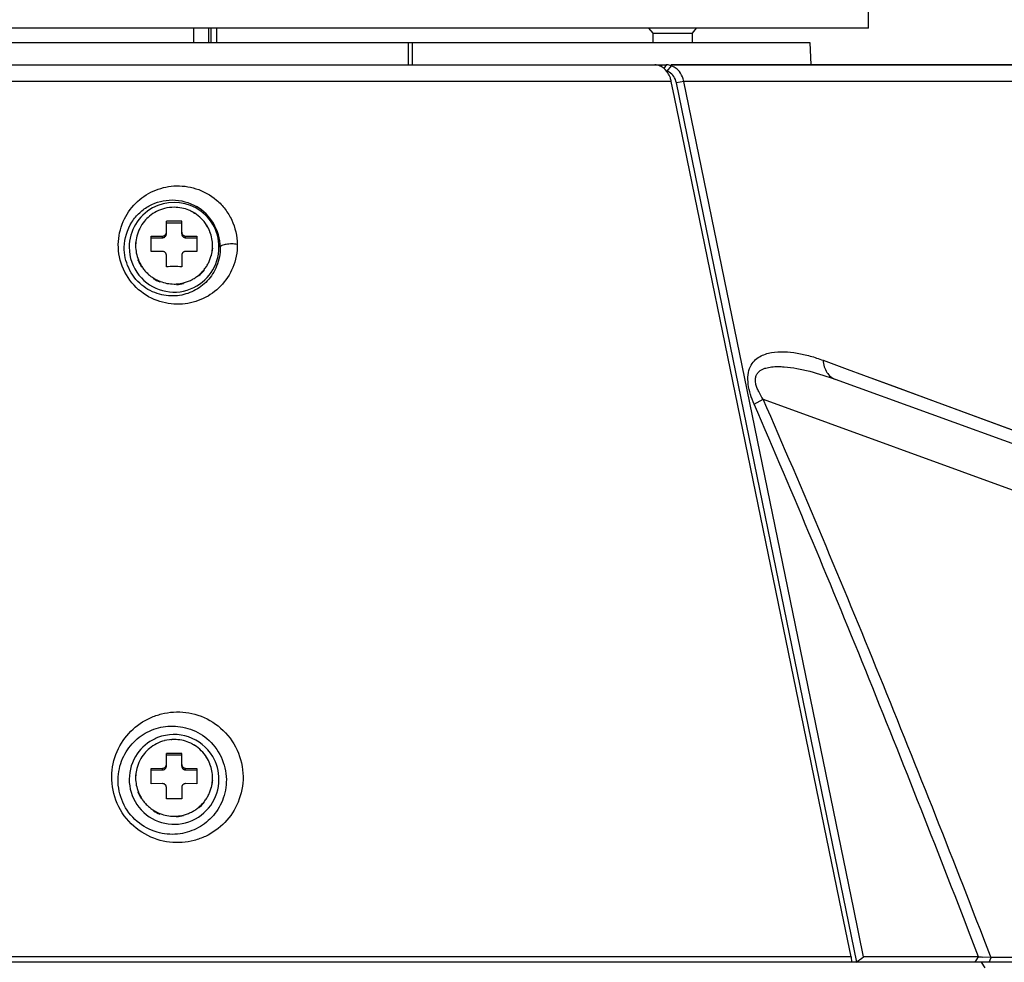
# Model space of a CAD drawing. Units: inches. Extents: x 0 to 34.2, y 0 to 21.7.
# Drawn here: x 21.6 to 22.5, y 4.4 to 5.2 of the extents above; entities that cross this region are included whole.
import ezdxf

# ---------------------------------------------------------------- set-up
doc = ezdxf.new("R2010")
doc.units = ezdxf.units.IN
doc.header["$LTSCALE"] = 1.87
doc.header["$MEASUREMENT"] = 0
doc.layers.get('0').update_dxf_attribs({"linetype": 'CONTINUOUS'})
doc.layers.add('02___PRT_ALL_AXES', color=7, linetype='CONTINUOUS')
doc.layers.add('AXES', color=7, linetype='CONTINUOUS')

msp = doc.modelspace()

# ---------------------------------------------------------------- linework, layer by layer
at = {"color": 7, "linetype": 'CONTINUOUS'}
for p, q in [((22.20957, 5.23002), (20.93823, 5.23002)), ((21.76765, 5.23003), (21.76765, 5.2176)), ((21.78061, 5.23003), (21.78061, 5.2176)), ((22.17082, 5.22575), (22.1671, 5.23002)), ((22.20532, 5.22575), (22.20903, 5.23002)), ((22.35993, 5.23002), (22.20957, 5.23002)), ((22.17082, 5.22575), (22.20532, 5.22575)), ((22.17082, 5.2176), (22.17082, 5.22575)), ((22.20532, 5.2176), (22.20532, 5.22575)), ((21.95594, 5.2176), (21.95594, 5.19792)), ((22.18325, 5.1917), (22.18142, 5.19386)), ((22.18296, 5.19792), (22.18231, 5.19792)), ((22.5921, 5.19792), (22.1868, 5.19792)), ((22.18964, 5.16952), (22.18681, 5.18333)), ((22.34684, 4.45695), (22.19774, 5.18333)), ((22.34961, 4.41052), (22.19122, 5.18218)), ((22.33635, 4.45479), (22.18964, 5.16952)), ((21.74229, 5.07188), (21.74222, 5.07187)), ((21.74229, 5.07186), (21.74223, 5.07185)), ((21.74836, 5.07238), (21.74836, 5.07281)), ((21.76861, 5.06725), (21.76861, 5.06768)), ((21.72455, 5.06066), (21.72455, 5.0603)), ((21.78197, 5.05124), (21.78197, 5.05167)), ((21.71682, 5.04139), (21.71682, 5.04096)), ((21.78424, 5.037), (21.78431, 5.0392)), ((21.7843, 5.037), (21.7843, 5.03657)), ((21.78333, 5.03046), (21.78333, 5.0309)), ((21.71915, 5.02629), (21.71915, 5.02673)), ((21.72197, 5.02122), (21.72197, 5.02078)), ((21.73251, 5.01072), (21.73251, 5.01028)), ((21.77217, 5.01286), (21.77217, 5.01329)), ((21.77656, 5.01767), (21.77656, 5.01723)), ((21.73804, 5.00791), (21.73804, 5.00747)), ((21.75276, 5.00515), (21.75276, 5.00559)), ((21.75889, 5.00655), (21.75889, 5.00612)), ((21.74229, 4.60492), (21.74222, 4.6049)), ((21.74229, 4.6049), (21.74223, 4.60488)), ((21.74836, 4.60541), (21.74836, 4.60585)), ((21.76861, 4.60028), (21.76861, 4.60071)), ((21.72455, 4.5937), (21.72455, 4.59333)), ((21.78197, 4.58427), (21.78197, 4.58471)), ((21.71682, 4.57443), (21.71682, 4.57399)), ((21.78424, 4.57004), (21.78431, 4.57223)), ((21.7843, 4.57004), (21.7843, 4.5696)), ((21.78333, 4.5635), (21.78333, 4.56393)), ((21.71915, 4.55932), (21.71915, 4.55976)), ((21.72197, 4.55425), (21.72197, 4.55381)), ((21.77217, 4.54589), (21.77217, 4.54633)), ((21.77656, 4.5507), (21.77656, 4.55026)), ((21.73251, 4.54375), (21.73251, 4.54331)), ((21.73804, 4.54094), (21.73804, 4.54051)), ((21.75276, 4.53818), (21.75276, 4.53862)), ((21.75889, 4.53959), (21.75889, 4.53915)), ((22.34447, 4.41527), (22.33635, 4.45479)), ((22.3554, 4.41527), (22.34684, 4.45695)), ((22.34447, 4.41527), (19.28165, 4.41527)), ((22.34447, 4.41527), (22.34474, 4.41052)), ((22.35399, 4.4142), (22.3554, 4.41527)), ((22.35399, 4.4142), (22.3554, 4.41527)), ((22.45634, 4.41527), (22.3554, 4.41527)), ((22.45337, 4.41051), (22.45634, 4.41527)), ((22.46732, 4.41462), (22.45944, 4.41507)), ((22.46573, 4.41052), (22.46732, 4.41462)), ((22.46732, 4.41462), (22.46688, 4.41576)), ((23.15465, 4.41462), (22.46732, 4.41462)), ((22.34917, 4.41052), (19.27694, 4.41052)), ((22.34911, 4.41052), (22.35399, 4.4142)), ((23.35814, 4.41052), (22.34933, 4.41052)), ((22.46205, 4.40552), (22.45889, 4.41052))]:
    msp.add_line(p, q, dxfattribs=at)
for centre, radius, start, end in [((22.17225, 5.18625), 0.01167, 77.8072, 89.94194), ((22.1721, 5.18563), 0.0123, 66.06241, 77.7526), ((22.16417, 5.17878), 0.02309, 11.36076, 19.16843), ((21.75055, 5.03915), 0.03376, 104.28316, 129.77811), ((21.75056, 5.03912), 0.03379, 90.00023, 104.16772), ((21.75056, 5.03913), 0.03378, 67.26524, 90.00133), ((21.74914, 5.03746), 0.0418, 30.88522, 59.55834), ((21.75053, 5.03917), 0.03373, 129.7823, 140.39975), ((21.75047, 5.03911), 0.03375, 129.62503, 140.1565), ((21.75058, 5.03917), 0.03374, 64.44984, 67.26518), ((21.75056, 5.03914), 0.03377, 62.27296, 64.44911), ((21.75056, 5.03912), 0.03379, 60.91441, 62.27305), ((21.75057, 5.03915), 0.03376, 57.69093, 60.91467), ((21.75059, 5.03917), 0.03373, 32.47473, 57.69265), ((21.7505, 5.03919), 0.0337, 140.39915, 165.75445), ((21.72044, 5.05446), 0.0075, 56.39673, 56.73316), ((21.75065, 5.03922), 0.03365, 32.22638, 32.47067), ((21.77448, 5.06305), 0.0075, 308.19258, 308.52638), ((21.75061, 5.03919), 0.0337, 21.70152, 32.22623), ((21.75074, 5.03918), 0.03364, 21.81093, 32.36601), ((21.7487, 5.03715), 0.04234, 0.9797, 30.93089), ((21.75031, 5.0392), 0.03357, 165.68131, 176.25105), ((21.75049, 5.0392), 0.03368, 165.7568, 176.27548), ((21.72043, 5.05454), 0.00752, 249.43906, 249.93467), ((21.78396, 5.04442), 0.00752, 105.31138, 105.80681), ((21.75061, 5.03919), 0.0337, 21.39281, 21.69951), ((21.7506, 5.03919), 0.03371, 21.01279, 21.39281), ((21.75062, 5.0392), 0.03368, 0.00284, 21.01338), ((21.75048, 5.0392), 0.03368, 177.00916, 179.99807), ((21.75031, 5.0392), 0.0335, 179.99879, 201.82651), ((21.71716, 5.03387), 0.00753, 92.12772, 92.62288), ((21.71716, 5.0335), 0.00747, 92.27614, 92.62284), ((21.7505, 5.0392), 0.03369, 176.27602, 177.00931), ((21.7508, 5.0392), 0.0335, 345.6932, 355.51129), ((21.75081, 5.0392), 0.03357, 345.68131, 356.25105), ((21.75081, 5.03876), 0.03357, 346.42002, 356.25113), ((21.75083, 5.0392), 0.03347, 355.51117, 356.23968), ((21.78396, 5.04453), 0.00753, 272.12772, 272.62288), ((21.78071, 5.02346), 0.00747, 69.43972, 70.93041), ((21.75089, 5.03918), 0.03341, 344.97451, 345.69367), ((21.78069, 5.02386), 0.00752, 69.43906, 69.93467), ((21.75081, 5.03876), 0.03356, 345.68201, 346.42111), ((21.71716, 5.03398), 0.00752, 285.31138, 285.80681), ((21.75038, 5.03922), 0.03364, 201.81093, 212.36601), ((21.75038, 5.03879), 0.03364, 201.81075, 211.71632), ((21.75033, 5.03921), 0.03353, 201.82133, 202.49158), ((21.75038, 5.03922), 0.03357, 202.49233, 212.35403), ((21.75038, 5.03879), 0.03364, 211.71444, 212.36444), ((21.72663, 5.01535), 0.0075, 128.02977, 128.52638), ((21.72661, 5.01494), 0.00746, 126.09519, 128.52467), ((21.75031, 5.03918), 0.0335, 212.35276, 212.96705), ((21.72668, 5.01539), 0.00748, 321.26052, 321.758), ((21.75053, 5.03938), 0.03386, 237.8343, 248.34225), ((21.7505, 5.03933), 0.03374, 237.84454, 238.209), ((21.75054, 5.03938), 0.0338, 238.21007, 248.3304), ((21.7507, 5.03923), 0.03361, 309.18853, 309.63859), ((21.76596, 5.00875), 0.00745, 33.47039, 36.65746), ((21.75065, 5.03929), 0.03369, 309.63699, 319.60129), ((21.76594, 5.00918), 0.00747, 33.46755, 33.96532), ((21.75065, 5.03929), 0.03375, 309.62503, 320.1565), ((21.75064, 5.03886), 0.03376, 309.62689, 310.12534), ((21.75065, 5.03885), 0.03375, 310.12325, 320.15667), ((21.75069, 5.03925), 0.03363, 319.60247, 320.14652), ((21.78068, 5.02394), 0.0075, 236.23685, 236.73316), ((21.75053, 5.03894), 0.03386, 237.83422, 248.34081), ((21.74522, 5.00593), 0.00745, 164.0783, 164.57697), ((21.7452, 5.0055), 0.00743, 160.88908, 164.57333), ((21.75051, 5.03932), 0.03374, 248.32908, 248.57214), ((21.75056, 5.03944), 0.03386, 248.57451, 270.0025), ((21.75056, 5.03947), 0.03389, 270.00048, 273.73128), ((21.75056, 5.03945), 0.03387, 273.7313, 284.20131), ((21.75056, 5.03945), 0.03393, 273.71957, 284.21304), ((21.75056, 5.03901), 0.03393, 273.71957, 284.21304), ((21.74533, 5.00593), 0.00744, 357.35707, 357.85601), ((21.76586, 5.00919), 0.00745, 200.20655, 200.70504), ((21.75055, 4.57218), 0.03376, 104.28316, 129.77811), ((21.75056, 4.57215), 0.03379, 90.00023, 104.16772), ((21.75056, 4.57216), 0.03378, 67.26524, 90.00133), ((21.75053, 4.57221), 0.03373, 129.7823, 140.39975), ((21.75047, 4.57214), 0.03375, 129.62503, 140.1565), ((21.75058, 4.5722), 0.03374, 64.44984, 67.26518), ((21.75056, 4.57217), 0.03377, 62.27296, 64.44911), ((21.75056, 4.57216), 0.03379, 60.91441, 62.27305), ((21.75057, 4.57218), 0.03376, 57.69093, 60.91467), ((21.75059, 4.57221), 0.03373, 32.47473, 57.69265), ((21.7505, 4.57223), 0.0337, 140.39915, 165.75445), ((21.72044, 4.58749), 0.0075, 56.39673, 56.73316), ((21.75065, 4.57225), 0.03365, 32.22638, 32.47067), ((21.77448, 4.59608), 0.0075, 308.19258, 308.52638), ((21.75061, 4.57223), 0.0337, 21.70152, 32.22623), ((21.75074, 4.57221), 0.03364, 21.81093, 32.36601), ((21.75031, 4.57223), 0.03357, 165.68131, 176.25105), ((21.75049, 4.57223), 0.03368, 165.7568, 176.27548), ((21.72043, 4.58757), 0.00752, 249.43906, 249.93467), ((21.78396, 4.57745), 0.00752, 105.31138, 105.80681), ((21.75061, 4.57223), 0.0337, 21.39281, 21.69951), ((21.7506, 4.57222), 0.03371, 21.01279, 21.39281), ((21.75062, 4.57223), 0.03368, 0.00284, 21.01338), ((21.75048, 4.57223), 0.03368, 177.00916, 179.99807), ((21.75031, 4.57223), 0.0335, 179.99879, 201.82651), ((21.71716, 4.56691), 0.00753, 92.12772, 92.62288), ((21.71716, 4.56653), 0.00747, 92.27614, 92.62284), ((21.7505, 4.57223), 0.03369, 176.27602, 177.00931), ((21.75081, 4.57223), 0.03357, 345.68131, 356.25105), ((21.75083, 4.57223), 0.03347, 355.51117, 356.23968), ((21.78396, 4.57756), 0.00753, 272.12772, 272.62288), ((21.78071, 4.5565), 0.00747, 69.43972, 70.93041), ((21.75089, 4.57221), 0.03341, 344.97451, 345.69367), ((21.7508, 4.57223), 0.0335, 345.6932, 355.51129), ((21.78069, 4.55689), 0.00752, 69.43906, 69.93467), ((21.75081, 4.5718), 0.03356, 345.68201, 346.42111), ((21.75081, 4.5718), 0.03357, 346.42002, 356.25113), ((21.71716, 4.56702), 0.00752, 285.31138, 285.80681), ((21.75038, 4.57226), 0.03364, 201.81093, 212.36601), ((21.75038, 4.57182), 0.03364, 201.81075, 211.71632), ((21.75033, 4.57224), 0.03353, 201.82133, 202.49158), ((21.75038, 4.57226), 0.03357, 202.49233, 212.35403), ((21.75038, 4.57182), 0.03364, 211.71444, 212.36444), ((21.72663, 4.54839), 0.0075, 128.02977, 128.52638), ((21.72661, 4.54798), 0.00746, 126.09519, 128.52467), ((21.75031, 4.57222), 0.0335, 212.35276, 212.96705), ((21.7507, 4.57226), 0.03361, 309.18853, 309.63859), ((21.76596, 4.54179), 0.00745, 33.47039, 36.65746), ((21.75065, 4.57233), 0.03369, 309.63699, 319.60129), ((21.76594, 4.54221), 0.00747, 33.46755, 33.96532), ((21.75065, 4.57232), 0.03375, 309.62503, 320.1565), ((21.75064, 4.57189), 0.03376, 309.62689, 310.12534), ((21.75065, 4.57189), 0.03375, 310.12325, 320.15667), ((21.75069, 4.57229), 0.03363, 319.60247, 320.14652), ((21.78068, 4.55697), 0.0075, 236.23685, 236.73316), ((21.72668, 4.54843), 0.00748, 321.26052, 321.758), ((21.75053, 4.57242), 0.03386, 237.8343, 248.34225), ((21.75053, 4.57198), 0.03386, 237.83422, 248.34081), ((21.7505, 4.57237), 0.03374, 237.84454, 238.209), ((21.75054, 4.57242), 0.0338, 238.21007, 248.3304), ((21.74522, 4.53896), 0.00745, 164.0783, 164.57697), ((21.7452, 4.53853), 0.00743, 160.88908, 164.57333), ((21.75051, 4.57236), 0.03374, 248.32908, 248.57214), ((21.75056, 4.57247), 0.03386, 248.57451, 270.0025), ((21.75056, 4.5725), 0.03389, 270.00048, 273.73128), ((21.75056, 4.57248), 0.03387, 273.7313, 284.20131), ((21.75056, 4.57248), 0.03393, 273.71957, 284.21304), ((21.75056, 4.57205), 0.03393, 273.71957, 284.21304), ((21.74533, 4.53896), 0.00744, 357.35707, 357.85601), ((21.76586, 4.54222), 0.00745, 200.20655, 200.70504), ((22.47237, 4.64994), 0.23521, 266.09246, 266.45121), ((22.50509, 5.18082), 0.76711, 266.46656, 266.58843)]:
    msp.add_arc(centre, radius, start, end, dxfattribs=at)
for centre, major_axis, start_param, end_param in [((21.75056, 5.03788), (0, 0.03937), 6.784946, 7.853982), ((21.75056, 5.03788), (0.03937, 0), 7.352251, 8.355742), ((21.75056, 5.03788), (0, 0.03937), 4.712389, 5.781455), ((21.75056, 5.03788), (0.03937, 0), 3.141593, 3.813058), ((21.75056, 5.03788), (0.03937, 0), -1.195388, 0), ((21.75056, 5.03788), (0, 0.03937), 2.242261, 3.517001), ((21.75056, 4.57095), (0, 0.03937), 5.247124, 6.658593), ((21.75056, 4.57095), (0, 0.03937), 0.50176, 1.036077), ((21.75056, 4.57095), (0.03937, 0), 1.946204, 2.072557), ((21.75056, 4.57095), (0.03937, 0), 2.606874, 3.813058), ((21.75056, 4.57095), (0.03937, 0), 0, 0.534735), ((21.75056, 4.57095), (0, 0.03937), 2.242261, 4.712389)]:
    msp.add_ellipse(centre, major_axis=major_axis, ratio=1, start_param=start_param, end_param=end_param, dxfattribs=at)
for points, knots in [([(22.18142, 5.19386), (22.1811, 5.19418), (22.1798, 5.19538), (22.17829, 5.19635), (22.17709, 5.19688)], [0, 0, 0, 0, 0.258385, 1, 1, 1, 1]), ([(22.18598, 5.18636), (22.18581, 5.18685), (22.18509, 5.18871), (22.18411, 5.19049), (22.18325, 5.1917)], [0, 0, 0, 0, 0.256986, 1, 1, 1, 1]), ([(21.70161, 5.04038), (21.7017, 5.04723), (21.70466, 5.06063), (21.71587, 5.07716), (21.72924, 5.08628), (21.7411, 5.09041), (21.75373, 5.09242), (21.77053, 5.09036), (21.78583, 5.08186), (21.7957, 5.07142), (21.80334, 5.05882), (21.80591, 5.04767), (21.80599, 5.04038)], [0, 0, 0, 0, 0.12723, 0.247104, 0.36297, 0.4209, 0.479358, 0.599548, 0.727746, 0.795501, 0.864557, 1, 1, 1, 1]), ([(21.70685, 5.03788), (21.70697, 5.04556), (21.71049, 5.05703), (21.71999, 5.06842), (21.73143, 5.07658), (21.74934, 5.08131), (21.76392, 5.07726), (21.77032, 5.0735)], [0, 0, 0, 0, 0.264645, 0.387671, 0.507059, 0.744286, 1, 1, 1, 1]), ([(21.80599, 5.04038), (21.80606, 5.03345), (21.80342, 5.01988), (21.79243, 5.00308), (21.7792, 4.99367), (21.76734, 4.98932), (21.7545, 4.98705), (21.73724, 4.98908), (21.71812, 4.99963), (21.70469, 5.0179), (21.70152, 5.03299), (21.70161, 5.04038)], [0, 0, 0, 0, 0.126953, 0.245249, 0.359657, 0.417239, 0.475727, 0.597189, 0.727508, 0.864576, 1, 1, 1, 1]), ([(21.79103, 5.03788), (21.79112, 5.03224), (21.78904, 5.02134), (21.78044, 5.00787), (21.77017, 5.00027), (21.76094, 4.99662), (21.75084, 4.99452), (21.73691, 4.99571), (21.72096, 5.0039), (21.70947, 5.01898), (21.70675, 5.03167), (21.70685, 5.03788)], [0, 0, 0, 0, 0.127303, 0.242917, 0.353701, 0.409512, 0.46631, 0.585674, 0.717431, 0.859801, 1, 1, 1, 1]), ([(21.80599, 5.04038), (21.8044, 5.04065), (21.80113, 5.04086), (21.79662, 5.04054), (21.7933, 5.03976), (21.79156, 5.03878), (21.79108, 5.03816), (21.79103, 5.03788)], [0, 0, 0, 0, 0.30653, 0.619257, 0.863299, 0.944772, 1, 1, 1, 1]), ([(21.77651, 5.0177), (21.77729, 5.01863), (21.77874, 5.02058), (21.78059, 5.02372), (21.78209, 5.02704), (21.78285, 5.02935), (21.78316, 5.03052)], [0, 0, 0, 0, 0.250099, 0.500156, 0.750118, 1, 1, 1, 1]), ([(21.72221, 5.02095), (21.72287, 5.01993), (21.72431, 5.01796), (21.72678, 5.01525), (21.72952, 5.01283), (21.73151, 5.01142), (21.73255, 5.01077)], [0, 0, 0, 0, 0.249844, 0.499805, 0.749878, 1, 1, 1, 1]), ([(21.75887, 5.00661), (21.76006, 5.00691), (21.76241, 5.00765), (21.76579, 5.00912), (21.76899, 5.01096), (21.77098, 5.01241), (21.77193, 5.01318)], [0, 0, 0, 0, 0.250088, 0.500158, 0.750138, 1, 1, 1, 1]), ([(22.45634, 4.41527), (22.42506, 4.49675), (22.36126, 4.65915), (22.29415, 4.82022), (22.25947, 4.90024)], [0, 0, 0, 0, 0.500204, 1, 1, 1, 1]), ([(22.46688, 4.41576), (22.43522, 4.49788), (22.37061, 4.66156), (22.30258, 4.82386), (22.26742, 4.90446)], [0, 0, 0, 0, 0.500217, 1, 1, 1, 1]), ([(21.69587, 4.57346), (21.69597, 4.58097), (21.69922, 4.59571), (21.71154, 4.61401), (21.72639, 4.62414), (21.7396, 4.62871), (21.75369, 4.63093), (21.77234, 4.62846), (21.79279, 4.61696), (21.80731, 4.5975), (21.81098, 4.5814), (21.81107, 4.57346)], [0, 0, 0, 0, 0.126532, 0.246732, 0.36356, 0.422112, 0.481221, 0.602589, 0.731186, 0.866161, 1, 1, 1, 1]), ([(21.70143, 4.57095), (21.70153, 4.57717), (21.70424, 4.58929), (21.71424, 4.60427), (21.7262, 4.61256), (21.73679, 4.61639), (21.74814, 4.61839), (21.76341, 4.61669), (21.78059, 4.60752), (21.79309, 4.59131), (21.79631, 4.57768), (21.79641, 4.57095)], [0, 0, 0, 0, 0.127192, 0.246001, 0.360251, 0.417472, 0.47523, 0.594533, 0.723688, 0.862522, 1, 1, 1, 1]), ([(21.81107, 4.57346), (21.81115, 4.56586), (21.80823, 4.55092), (21.79617, 4.53229), (21.78145, 4.52185), (21.76822, 4.51702), (21.7539, 4.51454), (21.73474, 4.51696), (21.71374, 4.52878), (21.69919, 4.54893), (21.69577, 4.5654), (21.69587, 4.57346)], [0, 0, 0, 0, 0.126144, 0.244783, 0.360148, 0.418341, 0.47746, 0.599984, 0.730441, 0.86623, 1, 1, 1, 1]), ([(21.79641, 4.57095), (21.79651, 4.56465), (21.79415, 4.55237), (21.78448, 4.53708), (21.77272, 4.52845), (21.76213, 4.52432), (21.75053, 4.522), (21.73469, 4.52359), (21.71685, 4.53308), (21.70428, 4.55005), (21.70132, 4.56409), (21.70143, 4.57095)], [0, 0, 0, 0, 0.126289, 0.242665, 0.354965, 0.411716, 0.469476, 0.590526, 0.722562, 0.862669, 1, 1, 1, 1]), ([(21.77651, 4.55074), (21.77729, 4.55167), (21.77874, 4.55361), (21.78059, 4.55675), (21.78209, 4.56007), (21.78285, 4.56238), (21.78316, 4.56355)], [0, 0, 0, 0, 0.250099, 0.500156, 0.750118, 1, 1, 1, 1]), ([(21.72221, 4.55399), (21.72287, 4.55297), (21.72431, 4.55099), (21.72678, 4.54829), (21.72952, 4.54586), (21.73151, 4.54445), (21.73255, 4.5438)], [0, 0, 0, 0, 0.249844, 0.499805, 0.749878, 1, 1, 1, 1]), ([(21.75887, 4.53965), (21.76006, 4.53995), (21.76241, 4.54068), (21.76579, 4.54216), (21.76899, 4.54399), (21.77098, 4.54544), (21.77193, 4.54621)], [0, 0, 0, 0, 0.250088, 0.500158, 0.750138, 1, 1, 1, 1])]:
    msp.add_open_spline(points, degree=3, knots=knots, dxfattribs=at)
at = {"layer": '02___PRT_ALL_AXES', "color": 7, "linetype": 'CONTINUOUS'}
for p, q in [((22.35994, 5.23002), (22.35994, 5.24502)), ((21.78305, 5.2176), (21.78305, 5.23002)), ((21.78807, 5.2176), (21.78807, 5.23002)), ((20.93823, 5.2176), (22.30843, 5.2176)), ((21.95947, 5.2176), (21.95955, 5.19792)), ((22.30843, 5.2176), (22.30912, 5.19792)), ((20.93823, 5.19792), (22.18296, 5.19792)), ((22.17855, 5.19792), (22.17764, 5.19656)), ((22.18231, 5.19792), (22.18038, 5.19474)), ((22.1868, 5.19712), (22.18296, 5.19241)), ((22.1868, 5.19792), (22.59566, 5.19792)), ((22.18944, 5.19587), (22.1868, 5.19712)), ((22.19181, 5.19411), (22.18944, 5.19587)), ((22.19384, 5.19193), (22.19181, 5.19411)), ((22.18681, 5.18333), (20.93823, 5.18333)), ((22.19774, 5.18333), (22.19122, 5.18218)), ((22.61467, 5.18333), (22.19774, 5.18333)), ((22.31999, 4.9387), (22.34115, 4.93091)), ((22.34115, 4.93091), (22.53592, 4.8592)), ((23.0517, 4.65955), (22.33075, 4.92195)), ((22.25947, 4.90024), (22.26742, 4.90446)), ((22.26742, 4.90446), (23.05559, 4.61759)), ((22.42376, 4.90049), (22.49058, 4.87589))]:
    msp.add_line(p, q, dxfattribs=at)
msp.add_lwpolyline([(22.36197, 4.92325), (22.38211, 4.91582), (22.40244, 4.90834), (22.42376, 4.90049)], dxfattribs=at)
msp.add_arc((22.17917, 5.18167), 0.01139, 59.31944, 70.55671, dxfattribs=at)
for points, knots in [([(22.1868, 5.19712), (22.18643, 5.19725), (22.18498, 5.19771), (22.18345, 5.19792), (22.18231, 5.19792)], [0, 0, 0, 0, 0.255615, 1, 1, 1, 1]), ([(22.19774, 5.18333), (22.19758, 5.18412), (22.19678, 5.18719), (22.1953, 5.19008), (22.19384, 5.19193)], [0, 0, 0, 0, 0.257248, 1, 1, 1, 1]), ([(22.19122, 5.18218), (22.19082, 5.18411), (22.18939, 5.18775), (22.18657, 5.19052), (22.18498, 5.19146)], [0, 0, 0, 0, 0.51632, 1, 1, 1, 1]), ([(22.25947, 4.90024), (22.25826, 4.90303), (22.2561, 4.90869), (22.25405, 4.91734), (22.25374, 4.92568), (22.25564, 4.93293), (22.25939, 4.93835), (22.26412, 4.94194), (22.26928, 4.94421), (22.27649, 4.94599), (22.2859, 4.94644), (22.29728, 4.94517), (22.30871, 4.94254), (22.31624, 4.94008), (22.31999, 4.9387)], [0, 0, 0, 0, 0.088302, 0.175594, 0.257299, 0.32833, 0.38938, 0.445036, 0.498715, 0.552052, 0.65986, 0.770447, 0.883874, 1, 1, 1, 1]), ([(22.26742, 4.90446), (22.26597, 4.9066), (22.26393, 4.90994), (22.26183, 4.91468), (22.26075, 4.91835), (22.26042, 4.92196), (22.26108, 4.92524), (22.26265, 4.92782), (22.26474, 4.92967), (22.26708, 4.93097), (22.27043, 4.93219), (22.27485, 4.93299), (22.2803, 4.93324), (22.28772, 4.93292), (22.29711, 4.9316), (22.3122, 4.92821), (22.32337, 4.92464), (22.33075, 4.92195)], [0, 0, 0, 0, 0.080821, 0.121527, 0.161663, 0.199671, 0.233754, 0.264069, 0.292343, 0.319916, 0.347418, 0.402965, 0.459598, 0.517216, 0.634774, 0.754774, 1, 1, 1, 1]), ([(22.31999, 4.9387), (22.32012, 4.93678), (22.32077, 4.93306), (22.323, 4.92807), (22.32636, 4.92417), (22.32925, 4.92249), (22.33075, 4.92195)], [0, 0, 0, 0, 0.27603, 0.533028, 0.772073, 1, 1, 1, 1])]:
    msp.add_open_spline(points, degree=3, knots=knots, dxfattribs=at)
at = {"layer": 'AXES', "color": 7, "linetype": 'CONTINUOUS'}
for p, q in [((21.74381, 5.04957), (21.74381, 5.06064)), ((21.74381, 5.05941), (21.75731, 5.05941)), ((21.75731, 5.04957), (21.75731, 5.06064)), ((21.73056, 5.04744), (21.74043, 5.04764)), ((21.73056, 5.03399), (21.73056, 5.04744)), ((21.73056, 5.04621), (21.74043, 5.04621)), ((21.74043, 5.04621), (21.74043, 5.04764)), ((21.76068, 5.04621), (21.76068, 5.04764)), ((21.76068, 5.04764), (21.77056, 5.04744)), ((21.76068, 5.04621), (21.77056, 5.04621)), ((21.77056, 5.04744), (21.77056, 5.03399)), ((21.74043, 5.03419), (21.73056, 5.03399)), ((21.74381, 5.02079), (21.74381, 5.03083)), ((21.75731, 5.03083), (21.75731, 5.02079)), ((21.77056, 5.03399), (21.76068, 5.03419)), ((21.74381, 4.5826), (21.74381, 4.59368)), ((21.74381, 4.59244), (21.75731, 4.59244)), ((21.75731, 4.5826), (21.75731, 4.59368)), ((21.73056, 4.58048), (21.74043, 4.58067)), ((21.73056, 4.56703), (21.73056, 4.58048)), ((21.73056, 4.57924), (21.74043, 4.57924)), ((21.74043, 4.57924), (21.74043, 4.58067)), ((21.76068, 4.57924), (21.76068, 4.58067)), ((21.76068, 4.58067), (21.77056, 4.58048)), ((21.76068, 4.57924), (21.77056, 4.57924)), ((21.77056, 4.58048), (21.77056, 4.56703)), ((21.74043, 4.56722), (21.73056, 4.56703)), ((21.74381, 4.55383), (21.74381, 4.56386)), ((21.75731, 4.56386), (21.75731, 4.55383)), ((21.77056, 4.56703), (21.76068, 4.56722))]:
    msp.add_line(p, q, dxfattribs=at)
for centre, radius, start, end in [((21.75043, 4.43706), 0.62361, 89.98856, 90.60874), ((21.75059, 4.41899), 0.64169, 89.4, 90.0027), ((21.75053, 4.37914), 0.64169, 89.9973, 90.6), ((21.75068, 4.39722), 0.62361, 89.39126, 90.01144), ((21.75043, 3.9701), 0.62361, 89.98856, 90.60874), ((21.75059, 3.95202), 0.64169, 89.4, 90.0027), ((21.75053, 3.91217), 0.64169, 89.9973, 90.6), ((21.75068, 3.93025), 0.62361, 89.39126, 90.01144)]:
    msp.add_arc(centre, radius, start, end, dxfattribs=at)
for points, knots in [([(21.74043, 5.04764), (21.74065, 5.04764), (21.74109, 5.04769), (21.74173, 5.04789), (21.74232, 5.0482), (21.74283, 5.04862), (21.74326, 5.04914), (21.74357, 5.04972), (21.74377, 5.05035), (21.74381, 5.05078), (21.74381, 5.051)], [0, 0, 0, 0, 0.125184, 0.250841, 0.376672, 0.502401, 0.62777, 0.752574, 0.876663, 1, 1, 1, 1]), ([(21.74043, 5.04621), (21.74065, 5.04621), (21.7411, 5.04625), (21.74173, 5.04644), (21.74232, 5.04676), (21.74283, 5.04718), (21.74326, 5.04769), (21.74357, 5.04827), (21.74376, 5.04891), (21.74381, 5.04935), (21.74381, 5.04957)], [0, 0, 0, 0, 0.125133, 0.250458, 0.375572, 0.500611, 0.625556, 0.750406, 0.875335, 1, 1, 1, 1]), ([(21.75731, 5.051), (21.75731, 5.05078), (21.75735, 5.05035), (21.75754, 5.04972), (21.75786, 5.04914), (21.75828, 5.04862), (21.7588, 5.0482), (21.75939, 5.04789), (21.76002, 5.04769), (21.76046, 5.04764), (21.76068, 5.04764)], [0, 0, 0, 0, 0.123347, 0.24744, 0.372238, 0.4976, 0.623322, 0.749149, 0.874809, 1, 1, 1, 1]), ([(21.75731, 5.04957), (21.75731, 5.04935), (21.75735, 5.04891), (21.75755, 5.04827), (21.75786, 5.04769), (21.75828, 5.04718), (21.7588, 5.04676), (21.75938, 5.04644), (21.76002, 5.04625), (21.76046, 5.04621), (21.76068, 5.04621)], [0, 0, 0, 0, 0.124665, 0.249594, 0.374444, 0.499389, 0.624428, 0.749542, 0.874867, 1, 1, 1, 1]), ([(21.74381, 5.03083), (21.74381, 5.03105), (21.74377, 5.03149), (21.74357, 5.03213), (21.74326, 5.03272), (21.74284, 5.03324), (21.74232, 5.03366), (21.74173, 5.03397), (21.74109, 5.03415), (21.74065, 5.03419), (21.74043, 5.03419)], [0, 0, 0, 0, 0.125301, 0.25063, 0.375911, 0.501069, 0.626066, 0.750886, 0.875536, 1, 1, 1, 1]), ([(21.76068, 5.03419), (21.76046, 5.03419), (21.76002, 5.03415), (21.75939, 5.03397), (21.7588, 5.03366), (21.75828, 5.03324), (21.75786, 5.03272), (21.75754, 5.03213), (21.75735, 5.03149), (21.75731, 5.03105), (21.75731, 5.03083)], [0, 0, 0, 0, 0.124457, 0.249104, 0.373928, 0.498932, 0.624097, 0.749384, 0.874709, 1, 1, 1, 1]), ([(21.74043, 4.58067), (21.74065, 4.58068), (21.74109, 4.58072), (21.74173, 4.58092), (21.74232, 4.58124), (21.74283, 4.58166), (21.74326, 4.58217), (21.74357, 4.58275), (21.74377, 4.58338), (21.74381, 4.58382), (21.74381, 4.58404)], [0, 0, 0, 0, 0.125184, 0.250841, 0.376672, 0.502401, 0.62777, 0.752574, 0.876663, 1, 1, 1, 1]), ([(21.74043, 4.57924), (21.74065, 4.57924), (21.7411, 4.57928), (21.74173, 4.57948), (21.74232, 4.57979), (21.74283, 4.58021), (21.74326, 4.58072), (21.74357, 4.58131), (21.74376, 4.58194), (21.74381, 4.58238), (21.74381, 4.5826)], [0, 0, 0, 0, 0.125133, 0.250458, 0.375572, 0.500611, 0.625556, 0.750406, 0.875335, 1, 1, 1, 1]), ([(21.75731, 4.58404), (21.75731, 4.58382), (21.75735, 4.58338), (21.75754, 4.58275), (21.75786, 4.58217), (21.75828, 4.58166), (21.7588, 4.58124), (21.75939, 4.58092), (21.76002, 4.58072), (21.76046, 4.58068), (21.76068, 4.58067)], [0, 0, 0, 0, 0.123347, 0.24744, 0.372238, 0.4976, 0.623322, 0.749149, 0.874809, 1, 1, 1, 1]), ([(21.75731, 4.5826), (21.75731, 4.58238), (21.75735, 4.58194), (21.75755, 4.58131), (21.75786, 4.58072), (21.75828, 4.58021), (21.7588, 4.57979), (21.75938, 4.57948), (21.76002, 4.57928), (21.76046, 4.57924), (21.76068, 4.57924)], [0, 0, 0, 0, 0.124665, 0.249594, 0.374444, 0.499389, 0.624428, 0.749542, 0.874867, 1, 1, 1, 1]), ([(21.74381, 4.56386), (21.74381, 4.56408), (21.74377, 4.56453), (21.74357, 4.56517), (21.74326, 4.56575), (21.74284, 4.56627), (21.74232, 4.56669), (21.74173, 4.567), (21.74109, 4.56719), (21.74065, 4.56723), (21.74043, 4.56722)], [0, 0, 0, 0, 0.125301, 0.25063, 0.375911, 0.501069, 0.626066, 0.750886, 0.875536, 1, 1, 1, 1]), ([(21.76068, 4.56722), (21.76046, 4.56723), (21.76002, 4.56719), (21.75939, 4.567), (21.7588, 4.56669), (21.75828, 4.56627), (21.75786, 4.56575), (21.75754, 4.56517), (21.75735, 4.56453), (21.75731, 4.56408), (21.75731, 4.56386)], [0, 0, 0, 0, 0.124457, 0.249104, 0.373928, 0.498932, 0.624097, 0.749384, 0.874709, 1, 1, 1, 1])]:
    msp.add_open_spline(points, degree=3, knots=knots, dxfattribs=at)

doc.saveas('drawing.dxf')
